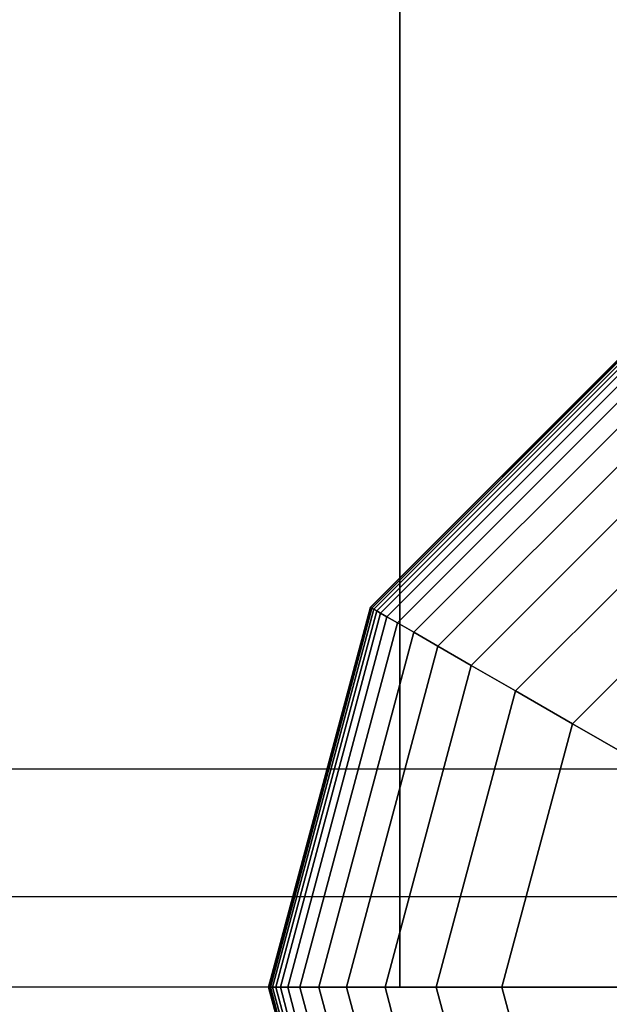
# Model space of a CAD drawing. Extents: x 29 to 18751, y 1269 to 14592.
# Drawn here: x 8203 to 8278, y 5569 to 5695 of the extents above; entities that cross this region are included whole.
import ezdxf

# ---------------------------------------------------------------- set-up
doc = ezdxf.new("R2010")
doc.units = 0
doc.header["$LTSCALE"] = 350
doc.header["$MEASUREMENT"] = 0
doc.layers.add('TERRANO-2258', color=7, linetype='CONTINUOUS')

msp = doc.modelspace()

# ---------------------------------------------------------------- linework, layer by layer
at = {"layer": 'TERRANO-2258'}
for p, q in [((8251.17993, 7171.54912), (8251.17993, 5571.54912)), ((8251.17993, 5571.54912), (8251.17993, 7171.54912)), ((8247.44609, 5619.89287), (8282.83618, 5655.28295)), ((8282.83618, 5655.28295), (8247.44609, 5619.89287)), ((8247.44609, 5619.89287), (8282.83618, 5655.28295)), ((8282.83618, 5655.28295), (8247.44609, 5619.89287)), ((8247.44609, 5619.89287), (8282.83618, 5655.28295)), ((8282.83618, 5655.28295), (8247.44609, 5619.89287)), ((8247.49684, 5619.86358), (8282.86547, 5655.23221)), ((8282.86547, 5655.23221), (8247.49684, 5619.86358)), ((8247.49684, 5619.86358), (8282.86547, 5655.23221)), ((8282.86547, 5655.23221), (8247.49684, 5619.86358)), ((8247.49684, 5619.86358), (8282.86547, 5655.23221)), ((8282.86547, 5655.23221), (8247.49684, 5619.86358)), ((8247.49684, 5619.86358), (8282.86547, 5655.23221)), ((8282.86547, 5655.23221), (8247.49684, 5619.86358)), ((8247.49684, 5619.86358), (8282.86547, 5655.23221)), ((8282.86547, 5655.23221), (8247.49684, 5619.86358)), ((8247.49684, 5619.86358), (8282.86547, 5655.23221)), ((8282.86547, 5655.23221), (8247.49684, 5619.86358)), ((8247.64907, 5619.77569), (8282.95336, 5655.07998)), ((8282.95336, 5655.07998), (8247.64907, 5619.77569)), ((8247.64907, 5619.77569), (8282.95336, 5655.07998)), ((8282.95336, 5655.07998), (8247.64907, 5619.77569)), ((8247.64907, 5619.77569), (8282.95336, 5655.07998)), ((8282.95336, 5655.07998), (8247.64907, 5619.77569)), ((8247.64907, 5619.77569), (8282.95336, 5655.07998)), ((8282.95336, 5655.07998), (8247.64907, 5619.77569)), ((8247.64907, 5619.77569), (8282.95336, 5655.07998)), ((8282.95336, 5655.07998), (8247.64907, 5619.77569)), ((8247.64907, 5619.77569), (8282.95336, 5655.07998)), ((8282.95336, 5655.07998), (8247.64907, 5619.77569)), ((8247.90279, 5619.6292), (8283.09985, 5654.82626)), ((8283.09985, 5654.82626), (8247.90279, 5619.6292)), ((8247.90279, 5619.6292), (8283.09985, 5654.82626)), ((8283.09985, 5654.82626), (8247.90279, 5619.6292)), ((8247.90279, 5619.6292), (8283.09985, 5654.82626)), ((8283.09985, 5654.82626), (8247.90279, 5619.6292)), ((8247.90279, 5619.6292), (8283.09985, 5654.82626)), ((8283.09985, 5654.82626), (8247.90279, 5619.6292)), ((8247.90279, 5619.6292), (8283.09985, 5654.82626)), ((8283.09985, 5654.82626), (8247.90279, 5619.6292)), ((8247.90279, 5619.6292), (8283.09985, 5654.82626)), ((8283.09985, 5654.82626), (8247.90279, 5619.6292)), ((8248.25799, 5619.42412), (8283.30493, 5654.47106)), ((8283.30493, 5654.47106), (8248.25799, 5619.42412)), ((8248.25799, 5619.42412), (8283.30493, 5654.47106)), ((8283.30493, 5654.47106), (8248.25799, 5619.42412)), ((8248.25799, 5619.42412), (8283.30493, 5654.47106)), ((8283.30493, 5654.47106), (8248.25799, 5619.42412)), ((8248.25799, 5619.42412), (8283.30493, 5654.47106)), ((8283.30493, 5654.47106), (8248.25799, 5619.42412)), ((8248.25799, 5619.42412), (8283.30493, 5654.47106)), ((8283.30493, 5654.47106), (8248.25799, 5619.42412)), ((8248.25799, 5619.42412), (8283.30493, 5654.47106)), ((8283.30493, 5654.47106), (8248.25799, 5619.42412)), ((8248.75063, 5619.1397), (8283.58935, 5653.97842)), ((8283.58935, 5653.97842), (8248.75063, 5619.1397)), ((8248.75063, 5619.1397), (8283.58935, 5653.97842)), ((8283.58935, 5653.97842), (8248.75063, 5619.1397)), ((8248.75063, 5619.1397), (8283.58935, 5653.97842)), ((8283.58935, 5653.97842), (8248.75063, 5619.1397)), ((8248.75063, 5619.1397), (8283.58935, 5653.97842)), ((8283.58935, 5653.97842), (8248.75063, 5619.1397)), ((8248.75063, 5619.1397), (8283.58935, 5653.97842)), ((8283.58935, 5653.97842), (8248.75063, 5619.1397)), ((8248.75063, 5619.1397), (8283.58935, 5653.97842)), ((8283.58935, 5653.97842), (8248.75063, 5619.1397)), ((8249.56041, 5618.67217), (8284.05688, 5653.16863)), ((8284.05688, 5653.16863), (8249.56041, 5618.67217)), ((8249.56041, 5618.67217), (8284.05688, 5653.16863)), ((8284.05688, 5653.16863), (8249.56041, 5618.67217)), ((8249.56041, 5618.67217), (8284.05688, 5653.16863)), ((8284.05688, 5653.16863), (8249.56041, 5618.67217)), ((8249.56041, 5618.67217), (8284.05688, 5653.16863)), ((8284.05688, 5653.16863), (8249.56041, 5618.67217)), ((8249.56041, 5618.67217), (8284.05688, 5653.16863)), ((8284.05688, 5653.16863), (8249.56041, 5618.67217)), ((8249.56041, 5618.67217), (8284.05688, 5653.16863)), ((8284.05688, 5653.16863), (8249.56041, 5618.67217)), ((8250.90301, 5617.89702), (8284.83203, 5651.82604)), ((8284.83203, 5651.82604), (8250.90301, 5617.89702)), ((8250.90301, 5617.89702), (8284.83203, 5651.82604)), ((8284.83203, 5651.82604), (8250.90301, 5617.89702)), ((8250.90301, 5617.89702), (8284.83203, 5651.82604)), ((8284.83203, 5651.82604), (8250.90301, 5617.89702)), ((8250.90301, 5617.89702), (8284.83203, 5651.82604)), ((8284.83203, 5651.82604), (8250.90301, 5617.89702)), ((8250.90301, 5617.89702), (8284.83203, 5651.82604)), ((8284.83203, 5651.82604), (8250.90301, 5617.89702)), ((8250.90301, 5617.89702), (8284.83203, 5651.82604)), ((8284.83203, 5651.82604), (8250.90301, 5617.89702)), ((8252.99407, 5616.68975), (8286.0393, 5649.73498)), ((8286.0393, 5649.73498), (8252.99407, 5616.68975)), ((8252.99407, 5616.68975), (8286.0393, 5649.73498)), ((8286.0393, 5649.73498), (8252.99407, 5616.68975)), ((8252.99407, 5616.68975), (8286.0393, 5649.73498)), ((8286.0393, 5649.73498), (8252.99407, 5616.68975)), ((8252.99407, 5616.68975), (8286.0393, 5649.73498)), ((8286.0393, 5649.73498), (8252.99407, 5616.68975)), ((8252.99407, 5616.68975), (8286.0393, 5649.73498)), ((8286.0393, 5649.73498), (8252.99407, 5616.68975)), ((8252.99407, 5616.68975), (8286.0393, 5649.73498)), ((8286.0393, 5649.73498), (8252.99407, 5616.68975)), ((8256.04926, 5614.92583), (8287.80322, 5646.67979)), ((8287.80322, 5646.67979), (8256.04926, 5614.92583)), ((8256.04926, 5614.92583), (8287.80322, 5646.67979)), ((8287.80322, 5646.67979), (8256.04926, 5614.92583)), ((8256.04926, 5614.92583), (8287.80322, 5646.67979)), ((8287.80322, 5646.67979), (8256.04926, 5614.92583)), ((8256.04926, 5614.92583), (8287.80322, 5646.67979)), ((8287.80322, 5646.67979), (8256.04926, 5614.92583)), ((8256.04926, 5614.92583), (8287.80322, 5646.67979)), ((8287.80322, 5646.67979), (8256.04926, 5614.92583)), ((8256.04926, 5614.92583), (8287.80322, 5646.67979)), ((8287.80322, 5646.67979), (8256.04926, 5614.92583)), ((8260.28424, 5612.48076), (8290.24828, 5642.4448)), ((8290.24828, 5642.4448), (8260.28424, 5612.48076)), ((8260.28424, 5612.48076), (8290.24828, 5642.4448)), ((8290.24828, 5642.4448), (8260.28424, 5612.48076)), ((8260.28424, 5612.48076), (8290.24828, 5642.4448)), ((8290.24828, 5642.4448), (8260.28424, 5612.48076)), ((8260.28424, 5612.48076), (8290.24828, 5642.4448)), ((8290.24828, 5642.4448), (8260.28424, 5612.48076)), ((8260.28424, 5612.48076), (8290.24828, 5642.4448)), ((8290.24828, 5642.4448), (8260.28424, 5612.48076)), ((8260.28424, 5612.48076), (8290.24828, 5642.4448)), ((8290.24828, 5642.4448), (8260.28424, 5612.48076)), ((8265.91468, 5609.23003), (8293.49902, 5636.81437)), ((8293.49902, 5636.81437), (8265.91468, 5609.23003)), ((8265.91468, 5609.23003), (8293.49902, 5636.81437)), ((8293.49902, 5636.81437), (8265.91468, 5609.23003)), ((8265.91468, 5609.23003), (8293.49902, 5636.81437)), ((8293.49902, 5636.81437), (8265.91468, 5609.23003)), ((8265.91468, 5609.23003), (8293.49902, 5636.81437)), ((8293.49902, 5636.81437), (8265.91468, 5609.23003)), ((8265.91468, 5609.23003), (8293.49902, 5636.81437)), ((8293.49902, 5636.81437), (8265.91468, 5609.23003)), ((8265.91468, 5609.23003), (8293.49902, 5636.81437)), ((8293.49902, 5636.81437), (8265.91468, 5609.23003)), ((8297.67993, 5629.57283), (8273.15622, 5605.04912)), ((8273.15622, 5605.04912), (8297.67993, 5629.57283)), ((8297.67993, 5629.57283), (8273.15622, 5605.04912)), ((8273.15622, 5605.04912), (8297.67993, 5629.57283)), ((8297.67993, 5629.57283), (8273.15622, 5605.04912)), ((8273.15622, 5605.04912), (8297.67993, 5629.57283)), ((8273.15622, 5605.04912), (8297.67993, 5629.57283)), ((8297.67993, 5629.57283), (8273.15622, 5605.04912)), ((8273.15622, 5605.04912), (8297.67993, 5629.57283)), ((8234.49243, 5571.54912), (8247.44609, 5619.89287)), ((8247.44609, 5619.89287), (8234.49243, 5571.54912)), ((8234.49243, 5571.54912), (8247.44609, 5619.89287)), ((8247.44609, 5619.89287), (8234.49243, 5571.54912)), ((8234.49243, 5571.54912), (8247.44609, 5619.89287)), ((8247.44609, 5619.89287), (8234.49243, 5571.54912)), ((8234.55102, 5571.54912), (8247.49684, 5619.86358)), ((8247.49684, 5619.86358), (8234.55102, 5571.54912)), ((8234.55102, 5571.54912), (8247.49684, 5619.86358)), ((8247.49684, 5619.86358), (8234.55102, 5571.54912)), ((8234.55102, 5571.54912), (8247.49684, 5619.86358)), ((8247.49684, 5619.86358), (8234.55102, 5571.54912)), ((8234.55102, 5571.54912), (8247.49684, 5619.86358)), ((8247.49684, 5619.86358), (8234.55102, 5571.54912)), ((8234.55102, 5571.54912), (8247.49684, 5619.86358)), ((8247.49684, 5619.86358), (8234.55102, 5571.54912)), ((8234.55102, 5571.54912), (8247.49684, 5619.86358)), ((8247.49684, 5619.86358), (8234.55102, 5571.54912)), ((8234.7268, 5571.54912), (8247.64907, 5619.77569)), ((8247.64907, 5619.77569), (8234.7268, 5571.54912)), ((8234.7268, 5571.54912), (8247.64907, 5619.77569)), ((8247.64907, 5619.77569), (8234.7268, 5571.54912)), ((8234.7268, 5571.54912), (8247.64907, 5619.77569)), ((8247.64907, 5619.77569), (8234.7268, 5571.54912)), ((8234.7268, 5571.54912), (8247.64907, 5619.77569)), ((8247.64907, 5619.77569), (8234.7268, 5571.54912)), ((8234.7268, 5571.54912), (8247.64907, 5619.77569)), ((8247.64907, 5619.77569), (8234.7268, 5571.54912)), ((8234.7268, 5571.54912), (8247.64907, 5619.77569)), ((8247.64907, 5619.77569), (8234.7268, 5571.54912)), ((8235.01977, 5571.54912), (8247.90279, 5619.6292)), ((8247.90279, 5619.6292), (8235.01977, 5571.54912)), ((8235.01977, 5571.54912), (8247.90279, 5619.6292)), ((8247.90279, 5619.6292), (8235.01977, 5571.54912)), ((8235.01977, 5571.54912), (8247.90279, 5619.6292)), ((8247.90279, 5619.6292), (8235.01977, 5571.54912)), ((8235.01977, 5571.54912), (8247.90279, 5619.6292)), ((8247.90279, 5619.6292), (8235.01977, 5571.54912)), ((8235.01977, 5571.54912), (8247.90279, 5619.6292)), ((8247.90279, 5619.6292), (8235.01977, 5571.54912)), ((8235.01977, 5571.54912), (8247.90279, 5619.6292)), ((8247.90279, 5619.6292), (8235.01977, 5571.54912)), ((8235.42993, 5571.54912), (8248.25799, 5619.42412)), ((8248.25799, 5619.42412), (8235.42993, 5571.54912)), ((8235.42993, 5571.54912), (8248.25799, 5619.42412)), ((8248.25799, 5619.42412), (8235.42993, 5571.54912)), ((8235.42993, 5571.54912), (8248.25799, 5619.42412)), ((8248.25799, 5619.42412), (8235.42993, 5571.54912)), ((8235.42993, 5571.54912), (8248.25799, 5619.42412)), ((8248.25799, 5619.42412), (8235.42993, 5571.54912)), ((8235.42993, 5571.54912), (8248.25799, 5619.42412)), ((8248.25799, 5619.42412), (8235.42993, 5571.54912)), ((8235.42993, 5571.54912), (8248.25799, 5619.42412)), ((8248.25799, 5619.42412), (8235.42993, 5571.54912)), ((8235.99877, 5571.54912), (8248.75063, 5619.1397)), ((8248.75063, 5619.1397), (8235.99877, 5571.54912)), ((8235.99877, 5571.54912), (8248.75063, 5619.1397)), ((8248.75063, 5619.1397), (8235.99877, 5571.54912)), ((8235.99877, 5571.54912), (8248.75063, 5619.1397)), ((8248.75063, 5619.1397), (8235.99877, 5571.54912)), ((8235.99877, 5571.54912), (8248.75063, 5619.1397)), ((8248.75063, 5619.1397), (8235.99877, 5571.54912)), ((8235.99877, 5571.54912), (8248.75063, 5619.1397)), ((8248.75063, 5619.1397), (8235.99877, 5571.54912)), ((8235.99877, 5571.54912), (8248.75063, 5619.1397)), ((8248.75063, 5619.1397), (8235.99877, 5571.54912)), ((8247.44609, 5619.89287), (8247.49684, 5619.86358)), ((8247.49684, 5619.86358), (8247.44609, 5619.89287)), ((8247.49684, 5619.86358), (8247.44609, 5619.89287)), ((8247.44609, 5619.89287), (8247.49684, 5619.86358)), ((8247.44609, 5619.89287), (8247.49684, 5619.86358)), ((8247.49684, 5619.86358), (8247.44609, 5619.89287)), ((8247.49684, 5619.86358), (8247.44609, 5619.89287)), ((8247.44609, 5619.89287), (8247.49684, 5619.86358)), ((8247.44609, 5619.89287), (8247.49684, 5619.86358)), ((8247.49684, 5619.86358), (8247.44609, 5619.89287)), ((8247.49684, 5619.86358), (8247.44609, 5619.89287)), ((8247.44609, 5619.89287), (8247.49684, 5619.86358)), ((8247.49684, 5619.86358), (8247.64907, 5619.77569)), ((8247.64907, 5619.77569), (8247.49684, 5619.86358)), ((8247.64907, 5619.77569), (8247.49684, 5619.86358)), ((8247.49684, 5619.86358), (8247.64907, 5619.77569)), ((8247.49684, 5619.86358), (8247.64907, 5619.77569)), ((8247.64907, 5619.77569), (8247.49684, 5619.86358)), ((8247.64907, 5619.77569), (8247.49684, 5619.86358)), ((8247.49684, 5619.86358), (8247.64907, 5619.77569)), ((8247.49684, 5619.86358), (8247.64907, 5619.77569)), ((8247.64907, 5619.77569), (8247.49684, 5619.86358)), ((8247.64907, 5619.77569), (8247.49684, 5619.86358)), ((8247.49684, 5619.86358), (8247.64907, 5619.77569)), ((8247.64907, 5619.77569), (8247.90279, 5619.6292)), ((8247.90279, 5619.6292), (8247.64907, 5619.77569)), ((8247.90279, 5619.6292), (8247.64907, 5619.77569)), ((8247.64907, 5619.77569), (8247.90279, 5619.6292)), ((8247.64907, 5619.77569), (8247.90279, 5619.6292)), ((8247.90279, 5619.6292), (8247.64907, 5619.77569)), ((8247.90279, 5619.6292), (8247.64907, 5619.77569)), ((8247.64907, 5619.77569), (8247.90279, 5619.6292)), ((8247.64907, 5619.77569), (8247.90279, 5619.6292)), ((8247.90279, 5619.6292), (8247.64907, 5619.77569)), ((8247.90279, 5619.6292), (8247.64907, 5619.77569)), ((8247.64907, 5619.77569), (8247.90279, 5619.6292)), ((8247.90279, 5619.6292), (8248.25799, 5619.42412)), ((8248.25799, 5619.42412), (8247.90279, 5619.6292)), ((8248.25799, 5619.42412), (8247.90279, 5619.6292)), ((8247.90279, 5619.6292), (8248.25799, 5619.42412)), ((8247.90279, 5619.6292), (8248.25799, 5619.42412)), ((8248.25799, 5619.42412), (8247.90279, 5619.6292)), ((8248.25799, 5619.42412), (8247.90279, 5619.6292)), ((8247.90279, 5619.6292), (8248.25799, 5619.42412)), ((8247.90279, 5619.6292), (8248.25799, 5619.42412)), ((8248.25799, 5619.42412), (8247.90279, 5619.6292)), ((8248.25799, 5619.42412), (8247.90279, 5619.6292)), ((8247.90279, 5619.6292), (8248.25799, 5619.42412)), ((8248.25799, 5619.42412), (8248.75063, 5619.1397)), ((8248.75063, 5619.1397), (8248.25799, 5619.42412)), ((8248.75063, 5619.1397), (8248.25799, 5619.42412)), ((8248.25799, 5619.42412), (8248.75063, 5619.1397)), ((8248.25799, 5619.42412), (8248.75063, 5619.1397)), ((8248.75063, 5619.1397), (8248.25799, 5619.42412)), ((8248.75063, 5619.1397), (8248.25799, 5619.42412)), ((8248.25799, 5619.42412), (8248.75063, 5619.1397)), ((8248.25799, 5619.42412), (8248.75063, 5619.1397)), ((8248.75063, 5619.1397), (8248.25799, 5619.42412)), ((8248.75063, 5619.1397), (8248.25799, 5619.42412)), ((8248.25799, 5619.42412), (8248.75063, 5619.1397)), ((8248.75063, 5619.1397), (8249.56041, 5618.67217)), ((8249.56041, 5618.67217), (8248.75063, 5619.1397)), ((8249.56041, 5618.67217), (8248.75063, 5619.1397)), ((8248.75063, 5619.1397), (8249.56041, 5618.67217)), ((8248.75063, 5619.1397), (8249.56041, 5618.67217)), ((8249.56041, 5618.67217), (8248.75063, 5619.1397)), ((8249.56041, 5618.67217), (8248.75063, 5619.1397)), ((8248.75063, 5619.1397), (8249.56041, 5618.67217)), ((8248.75063, 5619.1397), (8249.56041, 5618.67217)), ((8249.56041, 5618.67217), (8248.75063, 5619.1397)), ((8249.56041, 5618.67217), (8248.75063, 5619.1397)), ((8248.75063, 5619.1397), (8249.56041, 5618.67217)), ((8236.93383, 5571.54912), (8249.56041, 5618.67217)), ((8249.56041, 5618.67217), (8236.93383, 5571.54912)), ((8236.93383, 5571.54912), (8249.56041, 5618.67217)), ((8249.56041, 5618.67217), (8236.93383, 5571.54912)), ((8236.93383, 5571.54912), (8249.56041, 5618.67217)), ((8249.56041, 5618.67217), (8236.93383, 5571.54912)), ((8236.93383, 5571.54912), (8249.56041, 5618.67217)), ((8249.56041, 5618.67217), (8236.93383, 5571.54912)), ((8236.93383, 5571.54912), (8249.56041, 5618.67217)), ((8249.56041, 5618.67217), (8236.93383, 5571.54912)), ((8236.93383, 5571.54912), (8249.56041, 5618.67217)), ((8249.56041, 5618.67217), (8236.93383, 5571.54912)), ((8238.48412, 5571.54912), (8250.90301, 5617.89702)), ((8250.90301, 5617.89702), (8238.48412, 5571.54912)), ((8238.48412, 5571.54912), (8250.90301, 5617.89702)), ((8250.90301, 5617.89702), (8238.48412, 5571.54912)), ((8238.48412, 5571.54912), (8250.90301, 5617.89702)), ((8250.90301, 5617.89702), (8238.48412, 5571.54912)), ((8238.48412, 5571.54912), (8250.90301, 5617.89702)), ((8250.90301, 5617.89702), (8238.48412, 5571.54912)), ((8238.48412, 5571.54912), (8250.90301, 5617.89702)), ((8250.90301, 5617.89702), (8238.48412, 5571.54912)), ((8238.48412, 5571.54912), (8250.90301, 5617.89702)), ((8250.90301, 5617.89702), (8238.48412, 5571.54912)), ((8249.56041, 5618.67217), (8250.90301, 5617.89702)), ((8250.90301, 5617.89702), (8249.56041, 5618.67217)), ((8250.90301, 5617.89702), (8249.56041, 5618.67217)), ((8249.56041, 5618.67217), (8250.90301, 5617.89702)), ((8249.56041, 5618.67217), (8250.90301, 5617.89702)), ((8250.90301, 5617.89702), (8249.56041, 5618.67217)), ((8250.90301, 5617.89702), (8249.56041, 5618.67217)), ((8249.56041, 5618.67217), (8250.90301, 5617.89702)), ((8249.56041, 5618.67217), (8250.90301, 5617.89702)), ((8250.90301, 5617.89702), (8249.56041, 5618.67217)), ((8250.90301, 5617.89702), (8249.56041, 5618.67217)), ((8249.56041, 5618.67217), (8250.90301, 5617.89702)), ((8250.90301, 5617.89702), (8252.99407, 5616.68975)), ((8252.99407, 5616.68975), (8250.90301, 5617.89702)), ((8252.99407, 5616.68975), (8250.90301, 5617.89702)), ((8250.90301, 5617.89702), (8252.99407, 5616.68975)), ((8250.90301, 5617.89702), (8252.99407, 5616.68975)), ((8252.99407, 5616.68975), (8250.90301, 5617.89702)), ((8252.99407, 5616.68975), (8250.90301, 5617.89702)), ((8250.90301, 5617.89702), (8252.99407, 5616.68975)), ((8250.90301, 5617.89702), (8252.99407, 5616.68975)), ((8252.99407, 5616.68975), (8250.90301, 5617.89702)), ((8252.99407, 5616.68975), (8250.90301, 5617.89702)), ((8250.90301, 5617.89702), (8252.99407, 5616.68975)), ((8240.89868, 5571.54912), (8252.99407, 5616.68975)), ((8252.99407, 5616.68975), (8240.89868, 5571.54912)), ((8240.89868, 5571.54912), (8252.99407, 5616.68975)), ((8252.99407, 5616.68975), (8240.89868, 5571.54912)), ((8240.89868, 5571.54912), (8252.99407, 5616.68975)), ((8252.99407, 5616.68975), (8240.89868, 5571.54912)), ((8240.89868, 5571.54912), (8252.99407, 5616.68975)), ((8252.99407, 5616.68975), (8240.89868, 5571.54912)), ((8240.89868, 5571.54912), (8252.99407, 5616.68975)), ((8252.99407, 5616.68975), (8240.89868, 5571.54912)), ((8240.89868, 5571.54912), (8252.99407, 5616.68975)), ((8252.99407, 5616.68975), (8240.89868, 5571.54912)), ((8252.99407, 5616.68975), (8256.04926, 5614.92583)), ((8256.04926, 5614.92583), (8252.99407, 5616.68975)), ((8256.04926, 5614.92583), (8252.99407, 5616.68975)), ((8252.99407, 5616.68975), (8256.04926, 5614.92583)), ((8252.99407, 5616.68975), (8256.04926, 5614.92583)), ((8256.04926, 5614.92583), (8252.99407, 5616.68975)), ((8256.04926, 5614.92583), (8252.99407, 5616.68975)), ((8252.99407, 5616.68975), (8256.04926, 5614.92583)), ((8252.99407, 5616.68975), (8256.04926, 5614.92583)), ((8256.04926, 5614.92583), (8252.99407, 5616.68975)), ((8256.04926, 5614.92583), (8252.99407, 5616.68975)), ((8252.99407, 5616.68975), (8256.04926, 5614.92583)), ((8244.42651, 5571.54912), (8256.04926, 5614.92583)), ((8256.04926, 5614.92583), (8244.42651, 5571.54912)), ((8244.42651, 5571.54912), (8256.04926, 5614.92583)), ((8256.04926, 5614.92583), (8244.42651, 5571.54912)), ((8244.42651, 5571.54912), (8256.04926, 5614.92583)), ((8256.04926, 5614.92583), (8244.42651, 5571.54912)), ((8244.42651, 5571.54912), (8256.04926, 5614.92583)), ((8256.04926, 5614.92583), (8244.42651, 5571.54912)), ((8244.42651, 5571.54912), (8256.04926, 5614.92583)), ((8256.04926, 5614.92583), (8244.42651, 5571.54912)), ((8244.42651, 5571.54912), (8256.04926, 5614.92583)), ((8256.04926, 5614.92583), (8244.42651, 5571.54912)), ((8256.04926, 5614.92583), (8260.28424, 5612.48076)), ((8260.28424, 5612.48076), (8256.04926, 5614.92583)), ((8260.28424, 5612.48076), (8256.04926, 5614.92583)), ((8256.04926, 5614.92583), (8260.28424, 5612.48076)), ((8256.04926, 5614.92583), (8260.28424, 5612.48076)), ((8260.28424, 5612.48076), (8256.04926, 5614.92583)), ((8260.28424, 5612.48076), (8256.04926, 5614.92583)), ((8256.04926, 5614.92583), (8260.28424, 5612.48076)), ((8256.04926, 5614.92583), (8260.28424, 5612.48076)), ((8260.28424, 5612.48076), (8256.04926, 5614.92583)), ((8260.28424, 5612.48076), (8256.04926, 5614.92583)), ((8256.04926, 5614.92583), (8260.28424, 5612.48076)), ((8249.31664, 5571.54912), (8260.28424, 5612.48076)), ((8260.28424, 5612.48076), (8249.31664, 5571.54912)), ((8249.31664, 5571.54912), (8260.28424, 5612.48076)), ((8260.28424, 5612.48076), (8249.31664, 5571.54912)), ((8249.31664, 5571.54912), (8260.28424, 5612.48076)), ((8260.28424, 5612.48076), (8249.31664, 5571.54912)), ((8249.31664, 5571.54912), (8260.28424, 5612.48076)), ((8260.28424, 5612.48076), (8249.31664, 5571.54912)), ((8249.31664, 5571.54912), (8260.28424, 5612.48076)), ((8260.28424, 5612.48076), (8249.31664, 5571.54912)), ((8249.31664, 5571.54912), (8260.28424, 5612.48076)), ((8260.28424, 5612.48076), (8249.31664, 5571.54912)), ((8260.28424, 5612.48076), (8265.91468, 5609.23003)), ((8265.91468, 5609.23003), (8260.28424, 5612.48076)), ((8265.91468, 5609.23003), (8260.28424, 5612.48076)), ((8260.28424, 5612.48076), (8265.91468, 5609.23003)), ((8260.28424, 5612.48076), (8265.91468, 5609.23003)), ((8265.91468, 5609.23003), (8260.28424, 5612.48076)), ((8265.91468, 5609.23003), (8260.28424, 5612.48076)), ((8260.28424, 5612.48076), (8265.91468, 5609.23003)), ((8260.28424, 5612.48076), (8265.91468, 5609.23003)), ((8265.91468, 5609.23003), (8260.28424, 5612.48076)), ((8265.91468, 5609.23003), (8260.28424, 5612.48076)), ((8260.28424, 5612.48076), (8265.91468, 5609.23003)), ((8255.81811, 5571.54912), (8265.91468, 5609.23003)), ((8265.91468, 5609.23003), (8255.81811, 5571.54912)), ((8255.81811, 5571.54912), (8265.91468, 5609.23003)), ((8265.91468, 5609.23003), (8255.81811, 5571.54912)), ((8255.81811, 5571.54912), (8265.91468, 5609.23003)), ((8265.91468, 5609.23003), (8255.81811, 5571.54912)), ((8255.81811, 5571.54912), (8265.91468, 5609.23003)), ((8265.91468, 5609.23003), (8255.81811, 5571.54912)), ((8255.81811, 5571.54912), (8265.91468, 5609.23003)), ((8265.91468, 5609.23003), (8255.81811, 5571.54912)), ((8255.81811, 5571.54912), (8265.91468, 5609.23003)), ((8265.91468, 5609.23003), (8255.81811, 5571.54912)), ((8265.91468, 5609.23003), (8273.15622, 5605.04912)), ((8273.15622, 5605.04912), (8265.91468, 5609.23003)), ((8273.15622, 5605.04912), (8265.91468, 5609.23003)), ((8265.91468, 5609.23003), (8273.15622, 5605.04912)), ((8265.91468, 5609.23003), (8273.15622, 5605.04912)), ((8273.15622, 5605.04912), (8265.91468, 5609.23003)), ((8273.15622, 5605.04912), (8265.91468, 5609.23003)), ((8265.91468, 5609.23003), (8273.15622, 5605.04912)), ((8265.91468, 5609.23003), (8273.15622, 5605.04912)), ((8273.15622, 5605.04912), (8265.91468, 5609.23003)), ((8273.15622, 5605.04912), (8265.91468, 5609.23003)), ((8265.91468, 5609.23003), (8273.15622, 5605.04912)), ((8273.15622, 5605.04912), (8264.17993, 5571.54912)), ((8264.17993, 5571.54912), (8273.15622, 5605.04912)), ((8273.15622, 5605.04912), (8264.17993, 5571.54912)), ((8264.17993, 5571.54912), (8273.15622, 5605.04912)), ((8273.15622, 5605.04912), (8264.17993, 5571.54912)), ((8264.17993, 5571.54912), (8273.15622, 5605.04912)), ((8264.17993, 5571.54912), (8273.15622, 5605.04912)), ((8273.15622, 5605.04912), (8264.17993, 5571.54912)), ((8264.17993, 5571.54912), (8273.15622, 5605.04912)), ((8273.15622, 5605.04912), (8273.15622, 5605.04912)), ((8273.15622, 5605.04912), (8273.15622, 5605.04912)), ((8286.77051, 5597.18891), (8273.15622, 5605.04912)), ((8273.15622, 5605.04912), (8286.77051, 5597.18891)), ((8331.17993, 5599.26551), (4331.17993, 5599.26551)), ((8331.17993, 5599.26551), (4331.17993, 5599.26551)), ((8331.17993, 5599.26551), (4331.17993, 5599.26551)), ((8331.17993, 5599.26551), (4331.17993, 5599.26551)), ((8331.17993, 5583.02963), (4331.17993, 5583.02963)), ((8331.17993, 5583.02963), (4331.17993, 5583.02963)), ((8331.17993, 5583.02963), (4331.17993, 5583.02963)), ((8331.17993, 5583.02963), (4331.17993, 5583.02963)), ((8331.17993, 5571.54912), (4331.17993, 5571.54912)), ((8331.17993, 5571.54912), (4331.17993, 5571.54912)), ((8331.17993, 5571.54912), (7531.17993, 5571.54912)), ((8251.17993, 5571.54912), (8171.17993, 5571.54912)), ((8234.49243, 5571.54912), (8234.55102, 5571.54912)), ((8247.44609, 5523.20537), (8234.49243, 5571.54912)), ((8234.55102, 5571.54912), (8234.49243, 5571.54912)), ((8234.49243, 5571.54912), (8247.44609, 5523.20537)), ((8234.55102, 5571.54912), (8234.49243, 5571.54912)), ((8234.49243, 5571.54912), (8234.55102, 5571.54912)), ((8234.49243, 5571.54912), (8234.55102, 5571.54912)), ((8247.44609, 5523.20537), (8234.49243, 5571.54912)), ((8234.55102, 5571.54912), (8234.49243, 5571.54912)), ((8234.49243, 5571.54912), (8247.44609, 5523.20537)), ((8234.55102, 5571.54912), (8234.49243, 5571.54912)), ((8234.49243, 5571.54912), (8234.55102, 5571.54912)), ((8234.49243, 5571.54912), (8234.55102, 5571.54912)), ((8247.44609, 5523.20537), (8234.49243, 5571.54912)), ((8234.55102, 5571.54912), (8234.49243, 5571.54912)), ((8234.49243, 5571.54912), (8247.44609, 5523.20537)), ((8234.55102, 5571.54912), (8234.49243, 5571.54912)), ((8234.49243, 5571.54912), (8234.55102, 5571.54912)), ((8234.55102, 5571.54912), (8234.7268, 5571.54912)), ((8247.49684, 5523.23467), (8234.55102, 5571.54912)), ((8234.55102, 5571.54912), (8247.49684, 5523.23467)), ((8247.49684, 5523.23467), (8234.55102, 5571.54912)), ((8234.7268, 5571.54912), (8234.55102, 5571.54912)), ((8234.55102, 5571.54912), (8247.49684, 5523.23467)), ((8234.7268, 5571.54912), (8234.55102, 5571.54912)), ((8234.55102, 5571.54912), (8234.7268, 5571.54912)), ((8234.55102, 5571.54912), (8234.7268, 5571.54912)), ((8247.49684, 5523.23467), (8234.55102, 5571.54912)), ((8234.55102, 5571.54912), (8247.49684, 5523.23467)), ((8247.49684, 5523.23467), (8234.55102, 5571.54912)), ((8234.7268, 5571.54912), (8234.55102, 5571.54912)), ((8234.55102, 5571.54912), (8247.49684, 5523.23467)), ((8234.7268, 5571.54912), (8234.55102, 5571.54912)), ((8234.55102, 5571.54912), (8234.7268, 5571.54912)), ((8234.55102, 5571.54912), (8234.7268, 5571.54912)), ((8247.49684, 5523.23467), (8234.55102, 5571.54912)), ((8234.55102, 5571.54912), (8247.49684, 5523.23467)), ((8247.49684, 5523.23467), (8234.55102, 5571.54912)), ((8234.7268, 5571.54912), (8234.55102, 5571.54912)), ((8234.55102, 5571.54912), (8247.49684, 5523.23467)), ((8234.7268, 5571.54912), (8234.55102, 5571.54912)), ((8234.55102, 5571.54912), (8234.7268, 5571.54912)), ((8234.7268, 5571.54912), (8235.01977, 5571.54912)), ((8247.64907, 5523.32256), (8234.7268, 5571.54912)), ((8234.7268, 5571.54912), (8247.64907, 5523.32256)), ((8247.64907, 5523.32256), (8234.7268, 5571.54912)), ((8235.01977, 5571.54912), (8234.7268, 5571.54912)), ((8234.7268, 5571.54912), (8247.64907, 5523.32256)), ((8235.01977, 5571.54912), (8234.7268, 5571.54912)), ((8234.7268, 5571.54912), (8235.01977, 5571.54912)), ((8234.7268, 5571.54912), (8235.01977, 5571.54912)), ((8247.64907, 5523.32256), (8234.7268, 5571.54912)), ((8234.7268, 5571.54912), (8247.64907, 5523.32256)), ((8247.64907, 5523.32256), (8234.7268, 5571.54912)), ((8235.01977, 5571.54912), (8234.7268, 5571.54912)), ((8234.7268, 5571.54912), (8247.64907, 5523.32256)), ((8235.01977, 5571.54912), (8234.7268, 5571.54912)), ((8234.7268, 5571.54912), (8235.01977, 5571.54912)), ((8234.7268, 5571.54912), (8235.01977, 5571.54912)), ((8247.64907, 5523.32256), (8234.7268, 5571.54912)), ((8234.7268, 5571.54912), (8247.64907, 5523.32256)), ((8247.64907, 5523.32256), (8234.7268, 5571.54912)), ((8235.01977, 5571.54912), (8234.7268, 5571.54912)), ((8234.7268, 5571.54912), (8247.64907, 5523.32256)), ((8235.01977, 5571.54912), (8234.7268, 5571.54912)), ((8234.7268, 5571.54912), (8235.01977, 5571.54912)), ((8235.01977, 5571.54912), (8235.42993, 5571.54912)), ((8247.90279, 5523.46905), (8235.01977, 5571.54912)), ((8235.01977, 5571.54912), (8247.90279, 5523.46905)), ((8247.90279, 5523.46905), (8235.01977, 5571.54912)), ((8235.42993, 5571.54912), (8235.01977, 5571.54912)), ((8235.01977, 5571.54912), (8247.90279, 5523.46905)), ((8235.42993, 5571.54912), (8235.01977, 5571.54912)), ((8235.01977, 5571.54912), (8235.42993, 5571.54912)), ((8235.01977, 5571.54912), (8235.42993, 5571.54912)), ((8247.90279, 5523.46905), (8235.01977, 5571.54912)), ((8235.01977, 5571.54912), (8247.90279, 5523.46905)), ((8247.90279, 5523.46905), (8235.01977, 5571.54912)), ((8235.42993, 5571.54912), (8235.01977, 5571.54912)), ((8235.01977, 5571.54912), (8247.90279, 5523.46905)), ((8235.42993, 5571.54912), (8235.01977, 5571.54912)), ((8235.01977, 5571.54912), (8235.42993, 5571.54912)), ((8235.01977, 5571.54912), (8235.42993, 5571.54912)), ((8247.90279, 5523.46905), (8235.01977, 5571.54912)), ((8235.01977, 5571.54912), (8247.90279, 5523.46905)), ((8247.90279, 5523.46905), (8235.01977, 5571.54912)), ((8235.42993, 5571.54912), (8235.01977, 5571.54912)), ((8235.01977, 5571.54912), (8247.90279, 5523.46905)), ((8235.42993, 5571.54912), (8235.01977, 5571.54912)), ((8235.01977, 5571.54912), (8235.42993, 5571.54912)), ((8235.42993, 5571.54912), (8235.99877, 5571.54912)), ((8248.25799, 5523.67412), (8235.42993, 5571.54912)), ((8235.42993, 5571.54912), (8248.25799, 5523.67412)), ((8248.25799, 5523.67412), (8235.42993, 5571.54912)), ((8235.99877, 5571.54912), (8235.42993, 5571.54912)), ((8235.42993, 5571.54912), (8248.25799, 5523.67412)), ((8235.99877, 5571.54912), (8235.42993, 5571.54912)), ((8235.42993, 5571.54912), (8235.99877, 5571.54912)), ((8235.42993, 5571.54912), (8235.99877, 5571.54912)), ((8248.25799, 5523.67412), (8235.42993, 5571.54912)), ((8235.42993, 5571.54912), (8248.25799, 5523.67412)), ((8248.25799, 5523.67412), (8235.42993, 5571.54912)), ((8235.99877, 5571.54912), (8235.42993, 5571.54912)), ((8235.42993, 5571.54912), (8248.25799, 5523.67412)), ((8235.99877, 5571.54912), (8235.42993, 5571.54912)), ((8235.42993, 5571.54912), (8235.99877, 5571.54912)), ((8235.42993, 5571.54912), (8235.99877, 5571.54912)), ((8248.25799, 5523.67412), (8235.42993, 5571.54912)), ((8235.42993, 5571.54912), (8248.25799, 5523.67412)), ((8248.25799, 5523.67412), (8235.42993, 5571.54912)), ((8235.99877, 5571.54912), (8235.42993, 5571.54912)), ((8235.42993, 5571.54912), (8248.25799, 5523.67412)), ((8235.99877, 5571.54912), (8235.42993, 5571.54912)), ((8235.42993, 5571.54912), (8235.99877, 5571.54912)), ((8235.99877, 5571.54912), (8236.93383, 5571.54912)), ((8248.75063, 5523.95855), (8235.99877, 5571.54912)), ((8235.99877, 5571.54912), (8248.75063, 5523.95855)), ((8248.75063, 5523.95855), (8235.99877, 5571.54912)), ((8236.93383, 5571.54912), (8235.99877, 5571.54912)), ((8235.99877, 5571.54912), (8248.75063, 5523.95855)), ((8236.93383, 5571.54912), (8235.99877, 5571.54912)), ((8235.99877, 5571.54912), (8236.93383, 5571.54912)), ((8235.99877, 5571.54912), (8236.93383, 5571.54912)), ((8248.75063, 5523.95855), (8235.99877, 5571.54912)), ((8235.99877, 5571.54912), (8248.75063, 5523.95855)), ((8248.75063, 5523.95855), (8235.99877, 5571.54912)), ((8236.93383, 5571.54912), (8235.99877, 5571.54912)), ((8235.99877, 5571.54912), (8248.75063, 5523.95855)), ((8236.93383, 5571.54912), (8235.99877, 5571.54912)), ((8235.99877, 5571.54912), (8236.93383, 5571.54912)), ((8235.99877, 5571.54912), (8236.93383, 5571.54912)), ((8248.75063, 5523.95855), (8235.99877, 5571.54912)), ((8235.99877, 5571.54912), (8248.75063, 5523.95855)), ((8248.75063, 5523.95855), (8235.99877, 5571.54912)), ((8236.93383, 5571.54912), (8235.99877, 5571.54912)), ((8235.99877, 5571.54912), (8248.75063, 5523.95855)), ((8236.93383, 5571.54912), (8235.99877, 5571.54912)), ((8235.99877, 5571.54912), (8236.93383, 5571.54912)), ((8236.93383, 5571.54912), (8238.48412, 5571.54912)), ((8249.56041, 5524.42608), (8236.93383, 5571.54912)), ((8236.93383, 5571.54912), (8249.56041, 5524.42608)), ((8249.56041, 5524.42608), (8236.93383, 5571.54912)), ((8238.48412, 5571.54912), (8236.93383, 5571.54912)), ((8236.93383, 5571.54912), (8249.56041, 5524.42608)), ((8238.48412, 5571.54912), (8236.93383, 5571.54912)), ((8236.93383, 5571.54912), (8238.48412, 5571.54912)), ((8236.93383, 5571.54912), (8238.48412, 5571.54912)), ((8249.56041, 5524.42608), (8236.93383, 5571.54912)), ((8236.93383, 5571.54912), (8249.56041, 5524.42608)), ((8249.56041, 5524.42608), (8236.93383, 5571.54912)), ((8238.48412, 5571.54912), (8236.93383, 5571.54912)), ((8236.93383, 5571.54912), (8249.56041, 5524.42608)), ((8238.48412, 5571.54912), (8236.93383, 5571.54912)), ((8236.93383, 5571.54912), (8238.48412, 5571.54912)), ((8236.93383, 5571.54912), (8238.48412, 5571.54912)), ((8249.56041, 5524.42608), (8236.93383, 5571.54912)), ((8236.93383, 5571.54912), (8249.56041, 5524.42608)), ((8249.56041, 5524.42608), (8236.93383, 5571.54912)), ((8238.48412, 5571.54912), (8236.93383, 5571.54912)), ((8236.93383, 5571.54912), (8249.56041, 5524.42608)), ((8238.48412, 5571.54912), (8236.93383, 5571.54912)), ((8236.93383, 5571.54912), (8238.48412, 5571.54912)), ((8238.48412, 5571.54912), (8240.89868, 5571.54912)), ((8250.90301, 5525.20122), (8238.48412, 5571.54912)), ((8238.48412, 5571.54912), (8250.90301, 5525.20122)), ((8250.90301, 5525.20122), (8238.48412, 5571.54912)), ((8240.89868, 5571.54912), (8238.48412, 5571.54912)), ((8238.48412, 5571.54912), (8250.90301, 5525.20122)), ((8240.89868, 5571.54912), (8238.48412, 5571.54912)), ((8238.48412, 5571.54912), (8240.89868, 5571.54912)), ((8238.48412, 5571.54912), (8240.89868, 5571.54912)), ((8250.90301, 5525.20122), (8238.48412, 5571.54912)), ((8238.48412, 5571.54912), (8250.90301, 5525.20122)), ((8250.90301, 5525.20122), (8238.48412, 5571.54912)), ((8240.89868, 5571.54912), (8238.48412, 5571.54912)), ((8238.48412, 5571.54912), (8250.90301, 5525.20122)), ((8240.89868, 5571.54912), (8238.48412, 5571.54912)), ((8238.48412, 5571.54912), (8240.89868, 5571.54912)), ((8238.48412, 5571.54912), (8240.89868, 5571.54912)), ((8250.90301, 5525.20122), (8238.48412, 5571.54912)), ((8238.48412, 5571.54912), (8250.90301, 5525.20122)), ((8250.90301, 5525.20122), (8238.48412, 5571.54912)), ((8240.89868, 5571.54912), (8238.48412, 5571.54912)), ((8238.48412, 5571.54912), (8250.90301, 5525.20122)), ((8240.89868, 5571.54912), (8238.48412, 5571.54912)), ((8238.48412, 5571.54912), (8240.89868, 5571.54912)), ((8240.89868, 5571.54912), (8244.42651, 5571.54912)), ((8252.99407, 5526.4085), (8240.89868, 5571.54912)), ((8240.89868, 5571.54912), (8252.99407, 5526.4085)), ((8252.99407, 5526.4085), (8240.89868, 5571.54912)), ((8244.42651, 5571.54912), (8240.89868, 5571.54912)), ((8240.89868, 5571.54912), (8252.99407, 5526.4085)), ((8244.42651, 5571.54912), (8240.89868, 5571.54912)), ((8240.89868, 5571.54912), (8244.42651, 5571.54912)), ((8240.89868, 5571.54912), (8244.42651, 5571.54912)), ((8252.99407, 5526.4085), (8240.89868, 5571.54912)), ((8240.89868, 5571.54912), (8252.99407, 5526.4085)), ((8252.99407, 5526.4085), (8240.89868, 5571.54912)), ((8244.42651, 5571.54912), (8240.89868, 5571.54912)), ((8240.89868, 5571.54912), (8252.99407, 5526.4085)), ((8244.42651, 5571.54912), (8240.89868, 5571.54912)), ((8240.89868, 5571.54912), (8244.42651, 5571.54912)), ((8240.89868, 5571.54912), (8244.42651, 5571.54912)), ((8252.99407, 5526.4085), (8240.89868, 5571.54912)), ((8240.89868, 5571.54912), (8252.99407, 5526.4085)), ((8252.99407, 5526.4085), (8240.89868, 5571.54912)), ((8244.42651, 5571.54912), (8240.89868, 5571.54912)), ((8240.89868, 5571.54912), (8252.99407, 5526.4085)), ((8244.42651, 5571.54912), (8240.89868, 5571.54912)), ((8240.89868, 5571.54912), (8244.42651, 5571.54912)), ((8244.42651, 5571.54912), (8249.31664, 5571.54912)), ((8256.04926, 5528.17241), (8244.42651, 5571.54912)), ((8244.42651, 5571.54912), (8256.04926, 5528.17241)), ((8256.04926, 5528.17241), (8244.42651, 5571.54912)), ((8249.31664, 5571.54912), (8244.42651, 5571.54912)), ((8244.42651, 5571.54912), (8256.04926, 5528.17241)), ((8249.31664, 5571.54912), (8244.42651, 5571.54912)), ((8244.42651, 5571.54912), (8249.31664, 5571.54912)), ((8244.42651, 5571.54912), (8249.31664, 5571.54912)), ((8256.04926, 5528.17241), (8244.42651, 5571.54912)), ((8244.42651, 5571.54912), (8256.04926, 5528.17241)), ((8256.04926, 5528.17241), (8244.42651, 5571.54912)), ((8249.31664, 5571.54912), (8244.42651, 5571.54912)), ((8244.42651, 5571.54912), (8256.04926, 5528.17241)), ((8249.31664, 5571.54912), (8244.42651, 5571.54912)), ((8244.42651, 5571.54912), (8249.31664, 5571.54912)), ((8244.42651, 5571.54912), (8249.31664, 5571.54912)), ((8256.04926, 5528.17241), (8244.42651, 5571.54912)), ((8244.42651, 5571.54912), (8256.04926, 5528.17241)), ((8256.04926, 5528.17241), (8244.42651, 5571.54912)), ((8249.31664, 5571.54912), (8244.42651, 5571.54912)), ((8244.42651, 5571.54912), (8256.04926, 5528.17241)), ((8249.31664, 5571.54912), (8244.42651, 5571.54912)), ((8244.42651, 5571.54912), (8249.31664, 5571.54912)), ((8249.31664, 5571.54912), (8255.81811, 5571.54912)), ((8260.28424, 5530.61748), (8249.31664, 5571.54912)), ((8249.31664, 5571.54912), (8260.28424, 5530.61748)), ((8260.28424, 5530.61748), (8249.31664, 5571.54912)), ((8255.81811, 5571.54912), (8249.31664, 5571.54912)), ((8249.31664, 5571.54912), (8260.28424, 5530.61748)), ((8255.81811, 5571.54912), (8249.31664, 5571.54912)), ((8249.31664, 5571.54912), (8255.81811, 5571.54912)), ((8249.31664, 5571.54912), (8255.81811, 5571.54912)), ((8260.28424, 5530.61748), (8249.31664, 5571.54912)), ((8249.31664, 5571.54912), (8260.28424, 5530.61748)), ((8260.28424, 5530.61748), (8249.31664, 5571.54912)), ((8255.81811, 5571.54912), (8249.31664, 5571.54912)), ((8249.31664, 5571.54912), (8260.28424, 5530.61748)), ((8255.81811, 5571.54912), (8249.31664, 5571.54912)), ((8249.31664, 5571.54912), (8255.81811, 5571.54912)), ((8249.31664, 5571.54912), (8255.81811, 5571.54912)), ((8260.28424, 5530.61748), (8249.31664, 5571.54912)), ((8249.31664, 5571.54912), (8260.28424, 5530.61748)), ((8260.28424, 5530.61748), (8249.31664, 5571.54912)), ((8255.81811, 5571.54912), (8249.31664, 5571.54912)), ((8249.31664, 5571.54912), (8260.28424, 5530.61748)), ((8255.81811, 5571.54912), (8249.31664, 5571.54912)), ((8249.31664, 5571.54912), (8255.81811, 5571.54912)), ((8331.17993, 5571.54912), (8251.17993, 5571.54912)), ((8255.81811, 5571.54912), (8264.17993, 5571.54912)), ((8265.91468, 5533.86822), (8255.81811, 5571.54912)), ((8255.81811, 5571.54912), (8265.91468, 5533.86822)), ((8265.91468, 5533.86822), (8255.81811, 5571.54912)), ((8264.17993, 5571.54912), (8255.81811, 5571.54912)), ((8255.81811, 5571.54912), (8265.91468, 5533.86822)), ((8264.17993, 5571.54912), (8255.81811, 5571.54912)), ((8255.81811, 5571.54912), (8264.17993, 5571.54912)), ((8255.81811, 5571.54912), (8264.17993, 5571.54912)), ((8265.91468, 5533.86822), (8255.81811, 5571.54912)), ((8255.81811, 5571.54912), (8265.91468, 5533.86822)), ((8265.91468, 5533.86822), (8255.81811, 5571.54912)), ((8264.17993, 5571.54912), (8255.81811, 5571.54912)), ((8255.81811, 5571.54912), (8265.91468, 5533.86822)), ((8264.17993, 5571.54912), (8255.81811, 5571.54912)), ((8255.81811, 5571.54912), (8264.17993, 5571.54912)), ((8255.81811, 5571.54912), (8264.17993, 5571.54912)), ((8265.91468, 5533.86822), (8255.81811, 5571.54912)), ((8255.81811, 5571.54912), (8265.91468, 5533.86822)), ((8265.91468, 5533.86822), (8255.81811, 5571.54912)), ((8264.17993, 5571.54912), (8255.81811, 5571.54912)), ((8255.81811, 5571.54912), (8265.91468, 5533.86822)), ((8264.17993, 5571.54912), (8255.81811, 5571.54912)), ((8255.81811, 5571.54912), (8264.17993, 5571.54912)), ((8264.17993, 5571.54912), (8273.15622, 5538.04912)), ((8273.15622, 5538.04912), (8264.17993, 5571.54912)), ((8264.17993, 5571.54912), (8273.15622, 5538.04912)), ((8273.15622, 5538.04912), (8264.17993, 5571.54912)), ((8264.17993, 5571.54912), (8273.15622, 5538.04912)), ((8273.15622, 5538.04912), (8264.17993, 5571.54912)), ((8264.17993, 5571.54912), (8264.17993, 5571.54912)), ((8264.17993, 5571.54912), (8264.17993, 5571.54912)), ((8273.15622, 5538.04912), (8264.17993, 5571.54912)), ((8264.17993, 5571.54912), (8279.90035, 5571.54912)), ((8279.90035, 5571.54912), (8264.17993, 5571.54912)), ((8264.17993, 5571.54912), (8273.15622, 5538.04912)), ((8273.15622, 5538.04912), (8264.17993, 5571.54912))]:
    msp.add_line(p, q, dxfattribs=at)

doc.saveas('drawing.dxf')
